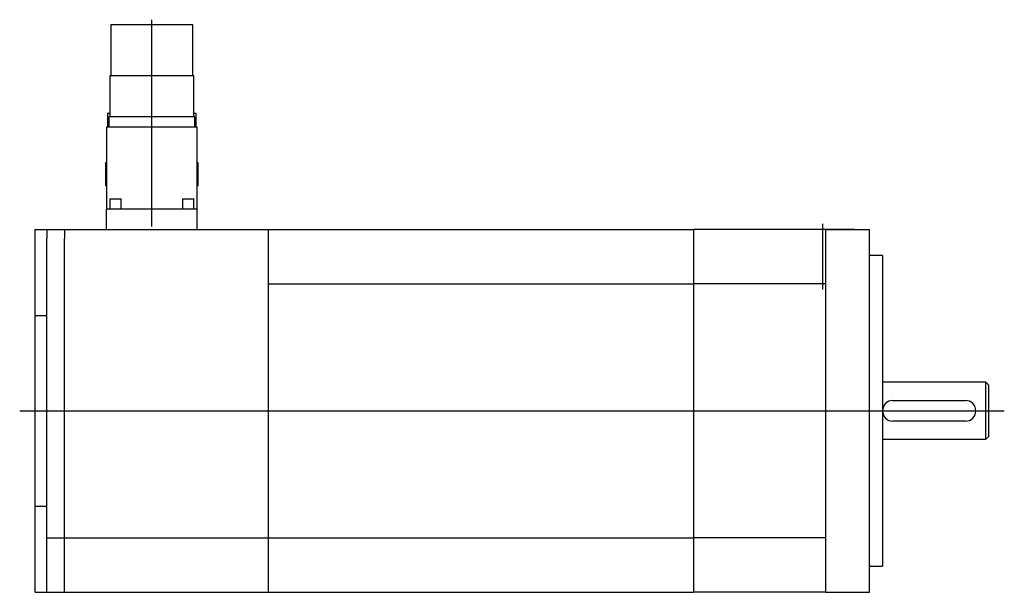
# Model space of a CAD drawing. Extents: x -6.12 to 1.36, y -1.38 to 2.97.
import ezdxf

# ---------------------------------------------------------------- set-up
doc = ezdxf.new("R2010")
doc.units = 0
doc.layers.get('0').update_dxf_attribs({"linetype": 'CONTINUOUS'})

msp = doc.modelspace()

# ---------------------------------------------------------------- linework, layer by layer
at = {"color": 7, "linetype": 'CONTINUOUS'}
for p, q in [((-4.807005, 2.933071), (-5.429215, 2.933071)), ((-5.429215, 2.933071), (-5.429215, 2.544291)), ((-4.807005, 2.544291), (-4.807005, 2.933071)), ((-4.799028, 2.544291), (-5.437192, 2.544291)), ((-5.437192, 2.544291), (-5.437192, 2.233268)), ((-4.799028, 2.233268), (-4.799028, 2.544291)), ((-5.437154, 2.259843), (-5.453776, 2.259843)), ((-5.453776, 2.259843), (-5.453776, 2.155512)), ((-4.782444, 2.259843), (-4.799066, 2.259843)), ((-4.782444, 2.155512), (-4.782444, 2.259843)), ((-4.790846, 2.233268), (-5.445374, 2.233268)), ((-5.445374, 2.233268), (-5.445374, 2.155512)), ((-4.790846, 2.155512), (-4.790846, 2.233268)), ((-4.773622, 2.155512), (-5.462598, 2.155512)), ((-5.462598, 2.155512), (-5.462598, 1.533465)), ((-4.773622, 1.533465), (-4.773622, 2.155512)), ((-5.463141, 1.885039), (-5.471211, 1.885039)), ((-5.471211, 1.885039), (-5.471211, 1.708661)), ((-4.76501, 1.885039), (-4.77308, 1.885039)), ((-4.76501, 1.708661), (-4.76501, 1.885039)), ((-5.463141, 1.708661), (-5.471211, 1.708661)), ((-4.76501, 1.708661), (-4.77308, 1.708661)), ((-5.436762, 1.61122), (-5.35064, 1.61122)), ((-5.436762, 1.61122), (-5.436762, 1.533465)), ((-5.35064, 1.533465), (-5.35064, 1.61122)), ((-4.885581, 1.61122), (-4.799459, 1.61122)), ((-4.885581, 1.61122), (-4.885581, 1.533465)), ((-4.799459, 1.533465), (-4.799459, 1.61122)), ((-5.42815, 1.533465), (-5.462598, 1.533465)), ((-5.462598, 1.378953), (-5.462598, 1.533465)), ((-5.11811, 1.533465), (-5.42815, 1.533465)), ((-4.808071, 1.533465), (-5.11811, 1.533465)), ((-4.773622, 1.533465), (-4.808071, 1.533465)), ((-4.773622, 1.378953), (-4.773622, 1.533465)), ((-4.773622, 1.466142), (-4.773622, 1.533465)), ((-6.003937, 1.378953), (-5.915354, 1.378953)), ((-6.003937, 1.310055), (-6.003937, 1.378953)), ((-5.915354, 1.377953), (-5.915354, 1.378953)), ((-5.915354, 1.377953), (-5.915354, 1.309055)), ((-5.915354, 1.377953), (-5.78248, 1.377953)), ((-5.78248, 1.378953), (-4.232283, 1.378953)), ((-5.78248, 1.378953), (-5.78248, 1.310055)), ((-4.232283, 1.310055), (-4.232283, 1.378953)), ((-4.232283, 1.377953), (-1.003937, 1.377953)), ((0, 1.378953), (-1.003937, 1.378953)), ((-1.003937, 1.378953), (-1.003937, 1.310055)), ((0.216535, 1.378953), (0, 1.378953)), ((0, 1.378953), (0, 1.377953)), ((0, 1.377953), (0, 1.240157)), ((0, 1.377953), (0.334646, 1.377953)), ((0.334646, 1.240157), (0.334646, 1.377953)), ((-6.003937, 0.930118), (-6.003937, 1.310055)), ((-5.915354, 0.666224), (-5.915354, 1.309055)), ((-5.78248, -0.896669), (-5.78248, 1.310055)), ((-4.232283, -0.896669), (-4.232283, 1.310055)), ((-1.003937, 1.310055), (-1.003937, 1.17226)), ((0, 1.240157), (0, 0.908365)), ((0.334646, -1.240157), (0.334646, 1.240157)), ((-1.003937, 1.17226), (-1.003937, 0.965567)), ((0.433071, 1.181102), (0.334646, 1.181102)), ((0.433071, 1.181102), (0.433071, -1.181102)), ((-6.003937, 0.723425), (-6.003937, 0.930118)), ((-4.232283, 0.964567), (-1.003937, 0.964567)), ((-1.003937, 0.965567), (-1.003937, 0.896669)), ((0, 0.965567), (-1.003937, 0.965567)), ((0, 0.908365), (0, 0.896669)), ((-1.003937, 0.896669), (-1.003937, -0.896669)), ((0, 0.896669), (0, -0.896669)), ((-6.003937, 0.723425), (-5.915354, 0.723425)), ((-6.003937, 0.654528), (-6.003937, 0.723425)), ((-6.003937, -0.654528), (-6.003937, 0.654528)), ((-5.915354, 0.654528), (-5.915354, 0.666224)), ((-5.915354, -0.654528), (-5.915354, 0.654528)), ((1.218504, 0.216535), (0.433071, 0.216535)), ((1.218504, -0.216535), (1.218504, 0.216535)), ((1.240157, 0.194882), (1.218504, 0.216535)), ((1.240157, -0.194882), (1.240157, 0.194882)), ((0.511811, 0.07874), (1.062992, 0.07874)), ((1.062992, -0.07874), (0.511811, -0.07874)), ((0.433071, -0.216535), (1.218504, -0.216535)), ((1.218504, -0.216535), (1.240157, -0.194882)), ((-6.003937, -0.723425), (-6.003937, -0.654528)), ((-5.915354, -0.666224), (-5.915354, -0.654528)), ((-5.915354, -0.895669), (-5.915354, -0.666224)), ((-6.003937, -0.930118), (-6.003937, -0.723425)), ((-6.003937, -0.723425), (-5.915354, -0.723425)), ((-5.915354, -0.964567), (-5.915354, -0.895669)), ((-5.78248, -0.965567), (-5.78248, -0.896669)), ((-4.232283, -0.965567), (-4.232283, -0.896669)), ((-1.003937, -0.896669), (-1.003937, -0.965567)), ((0, -0.896669), (0, -0.908365)), ((-6.003937, -1.310055), (-6.003937, -0.930118)), ((-5.915354, -1.150953), (-5.915354, -0.964567)), ((-5.915354, -0.964567), (-5.78248, -0.964567)), ((-5.78248, -1.17226), (-5.78248, -0.965567)), ((-5.78248, -0.965567), (-4.232283, -0.965567)), ((-4.232283, -0.964567), (-1.003937, -0.964567)), ((-4.232283, -1.17226), (-4.232283, -0.965567)), ((-1.003937, -0.965567), (-1.003937, -1.17226)), ((0, -0.965567), (-1.003937, -0.965567)), ((0, -0.908365), (0, -1.240157)), ((-5.915354, -1.310055), (-5.915354, -1.150953)), ((-5.78248, -1.310055), (-5.78248, -1.17226)), ((-4.232283, -1.310055), (-4.232283, -1.17226)), ((-1.003937, -1.17226), (-1.003937, -1.310055)), ((0.334646, -1.181102), (0.433071, -1.181102)), ((0, -1.240157), (0, -1.377953)), ((0.334646, -1.377953), (0.334646, -1.240157)), ((-6.003937, -1.378953), (-6.003937, -1.310055)), ((-5.915354, -1.378953), (-5.915354, -1.310055)), ((-5.78248, -1.378953), (-5.78248, -1.310055)), ((-4.232283, -1.378953), (-4.232283, -1.310055)), ((-1.003937, -1.310055), (-1.003937, -1.378953)), ((-6.003937, -1.378953), (-5.915354, -1.378953)), ((-5.915354, -1.377953), (-5.78248, -1.377953)), ((-5.78248, -1.378953), (-4.232283, -1.378953)), ((-4.232283, -1.377953), (-1.003937, -1.377953)), ((0, -1.378953), (-1.003937, -1.378953)), ((0, -1.377953), (0, -1.378953)), ((0, -1.377953), (0.334646, -1.377953))]:
    msp.add_line(p, q, dxfattribs=at)
at = {"color": 3, "linetype": 'CONTINUOUS'}
for p, q in [((-5.11811, 1.4), (-5.11811, 2.971949)), ((-0.019685, 0.923081), (-0.019685, 1.420396)), ((-6.121937, 0), (1.358157, 0))]:
    msp.add_line(p, q, dxfattribs=at)
at = {"color": 7, "linetype": 'CONTINUOUS'}
for centre, start, end in [((0.511811, 0), 90, 270), ((1.062992, 0), 270, 90)]:
    msp.add_arc(centre, 0.07874, start, end, dxfattribs=at)

doc.saveas('drawing.dxf')
